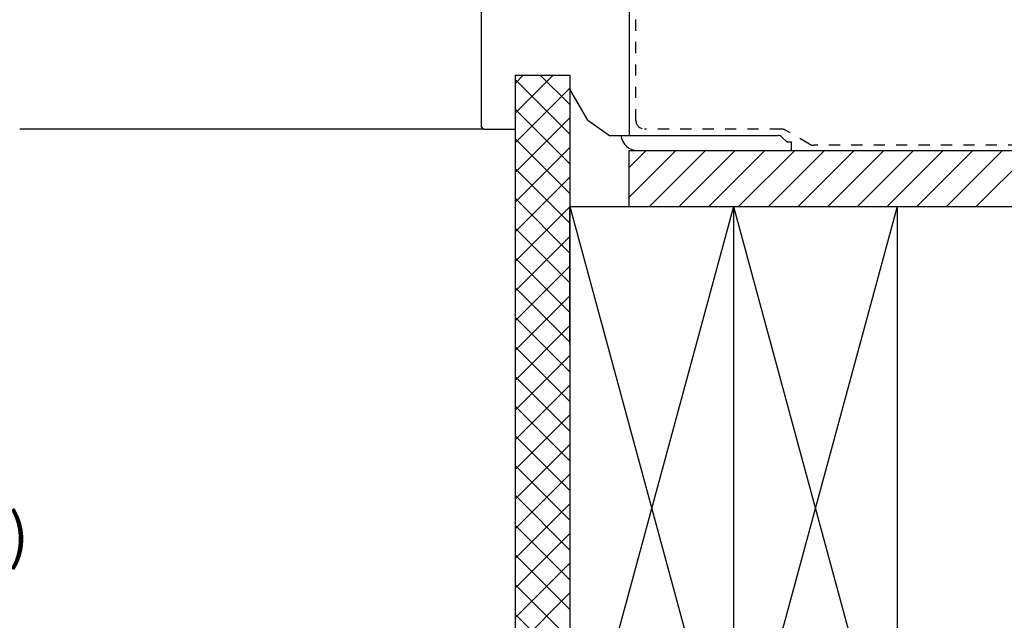
# Model space of a CAD drawing. Units: inches. Extents: x 7.6 to 49.7, y 5.5 to 37.7.
# Drawn here: x 35.9 to 44.7, y 24.1 to 29.5 of the extents above; entities that cross this region are included whole.
import ezdxf

# ---------------------------------------------------------------- set-up
doc = ezdxf.new("R2010")
doc.units = ezdxf.units.IN
doc.header["$MEASUREMENT"] = 0
doc.linetypes.add('DASHED', pattern=[0.2, 0.1, -0.1])
doc.layers.add('A-DTL-3', color=3, linetype='Continuous')
doc.layers.add('DIMENSIONS', color=1, linetype='Continuous')
doc.styles.add('ARIAL', font='ARIAL.TTF')

msp = doc.modelspace()

# ---------------------------------------------------------------- linework, layer by layer
at = {"layer": 'A-DTL-3', "linetype": 'Continuous'}
for p, q in [((41.3614, 31.8714), (41.3614, 28.4173)), ((40.0384, 29.5787), (40.0384, 28.4942)), ((40.991, 28.5531), (40.83, 28.832)), ((40.0384, 28.4942), (40.0577, 28.4749)), ((40.0577, 28.4749), (40.3415, 28.4749))]:
    msp.add_line(p, q, dxfattribs=at)
at = {"layer": 'A-DTL-3', "linetype": 'DASHED'}
for p, q in [((41.42, 28.552), (41.42, 31.5173)), ((42.7159, 28.4751), (41.497, 28.4751)), ((42.969, 28.3399), (42.7546, 28.4647)), ((47.0433, 28.3295), (43.0077, 28.3295))]:
    msp.add_line(p, q, dxfattribs=at)
at = {"layer": 'A-DTL-3'}
for p, q in [((40.3415, 28.9567), (40.3415, 22.3983)), ((40.3415, 28.8828), (40.4155, 28.9567)), ((40.3415, 28.6176), (40.6806, 28.9567)), ((40.3415, 28.9567), (40.3415, 22.3983)), ((40.3415, 28.9567), (40.83, 28.9567)), ((40.83, 28.4287), (40.3415, 28.9171)), ((40.83, 28.6939), (40.5671, 28.9567)), ((40.83, 28.9567), (40.83, 22.3983)), ((40.3415, 28.3524), (40.83, 28.8409)), ((40.83, 28.1635), (40.3415, 28.652)), ((40.3415, 28.0873), (40.83, 28.5757)), ((40.991, 28.5531), (41.185, 28.4173)), ((40.0577, 28.4749), (35.9222, 28.4749)), ((41.185, 28.4173), (41.3614, 28.4173)), ((41.3639, 28.4173), (42.6861, 28.4173)), ((42.7269, 28.4004), (42.7677, 28.3596)), ((40.83, 27.8984), (40.3415, 28.3868)), ((40.3415, 27.8221), (40.83, 28.3105)), ((42.7677, 28.3596), (42.8061, 28.3596)), ((42.8061, 28.3596), (42.8061, 28.2826)), ((41.3614, 28.2826), (47.0323, 28.2826)), ((41.3614, 27.7827), (41.3614, 28.2826)), ((41.3614, 28.1323), (41.5118, 28.2826)), ((41.3614, 27.8671), (41.777, 28.2826)), ((41.5422, 27.7827), (42.0422, 28.2826)), ((41.8073, 27.7827), (42.3073, 28.2826)), ((42.0725, 27.7827), (42.5725, 28.2826)), ((42.3377, 27.7827), (42.8377, 28.2826)), ((42.6028, 27.7827), (43.1028, 28.2826)), ((42.868, 27.7827), (43.368, 28.2826)), ((43.1332, 27.7827), (43.6332, 28.2826)), ((43.3983, 27.7827), (43.8983, 28.2826)), ((43.6635, 27.7827), (44.1635, 28.2826)), ((43.9287, 27.7827), (44.4286, 28.2826)), ((44.1938, 27.7827), (44.6938, 28.2826)), ((44.459, 27.7827), (44.959, 28.2826)), ((40.83, 27.6332), (40.3415, 28.1216)), ((40.3415, 27.5569), (40.83, 28.0454)), ((40.83, 27.368), (40.3415, 27.8565)), ((40.3415, 27.2918), (40.83, 27.7802)), ((40.83, 27.7827), (43.7529, 27.7827)), ((40.83, 26.5519), (40.83, 27.7827)), ((42.2915, 27.7827), (40.83, 22.3983)), ((40.83, 27.7827), (42.2915, 22.3983)), ((40.83, 27.7827), (40.83, 22.3983)), ((40.83, 27.7827), (43.7529, 27.7827)), ((40.83, 27.7827), (43.7529, 27.7827)), ((41.3614, 27.7827), (46.9146, 27.7827)), ((42.2915, 27.7827), (43.7529, 22.3983)), ((43.7529, 27.7827), (42.2915, 22.3983)), ((42.2915, 27.7827), (42.2915, 22.3983)), ((43.7529, 27.7827), (43.7529, 22.3983)), ((40.83, 27.1029), (40.3415, 27.5913)), ((40.3415, 27.0266), (40.83, 27.515)), ((40.83, 26.8377), (40.3415, 27.3261)), ((40.3415, 26.7614), (40.83, 27.2499)), ((40.83, 26.5725), (40.3415, 27.061)), ((40.3415, 26.4963), (40.83, 26.9847)), ((40.83, 26.3074), (40.3415, 26.7958)), ((40.3415, 26.2311), (40.83, 26.7196)), ((40.83, 26.0422), (40.3415, 26.5306)), ((40.3415, 25.9659), (40.83, 26.4544)), ((40.83, 25.777), (40.3415, 26.2655)), ((40.3415, 25.7008), (40.83, 26.1892)), ((40.83, 25.5119), (40.3415, 26.0003)), ((40.3415, 25.4356), (40.83, 25.9241)), ((40.83, 25.2467), (40.3415, 25.7351)), ((40.3415, 25.1705), (40.83, 25.6589)), ((40.83, 24.9815), (40.3415, 25.47)), ((40.3415, 24.9053), (40.83, 25.3937)), ((40.83, 24.7164), (40.3415, 25.2048)), ((40.3415, 24.6401), (40.83, 25.1286)), ((40.83, 24.4512), (40.3415, 24.9397)), ((40.3415, 24.375), (40.83, 24.8634)), ((40.83, 24.186), (40.3415, 24.6745)), ((40.3415, 24.1098), (40.83, 24.5982)), ((40.83, 23.9209), (40.3415, 24.4093)), ((40.3415, 23.8446), (40.83, 24.3331)), ((40.83, 23.6557), (40.3415, 24.1442))]:
    msp.add_line(p, q, dxfattribs=at)
at = {"layer": 'A-DTL-3', "linetype": 'DASHED'}
for centre, start, end in [((41.497, 28.552), 180, 270), ((42.7159, 28.3982), 59.8085, 90), ((43.0077, 28.4064), 239.8085, 270)]:
    msp.add_arc(centre, 0.0769, start, end, dxfattribs=at)
at = {"layer": 'A-DTL-3'}
for centre, radius, start, end in [((41.4384, 28.4365), 0.1538, 187.18076, 270), ((42.6861, 28.3596), 0.0577, 45, 90)]:
    msp.add_arc(centre, radius, start, end, dxfattribs=at)

# ---------------------------------------------------------------- texts
at = {"layer": 'DIMENSIONS', "insert": (34.7361, 25.1783), "char_height": 0.4, "attachment_point": 5, "style": 'ARIAL'}
msp.add_mtext('\\A1;4.75 in\\P (121 mm)', dxfattribs=at)

doc.saveas('drawing.dxf')
